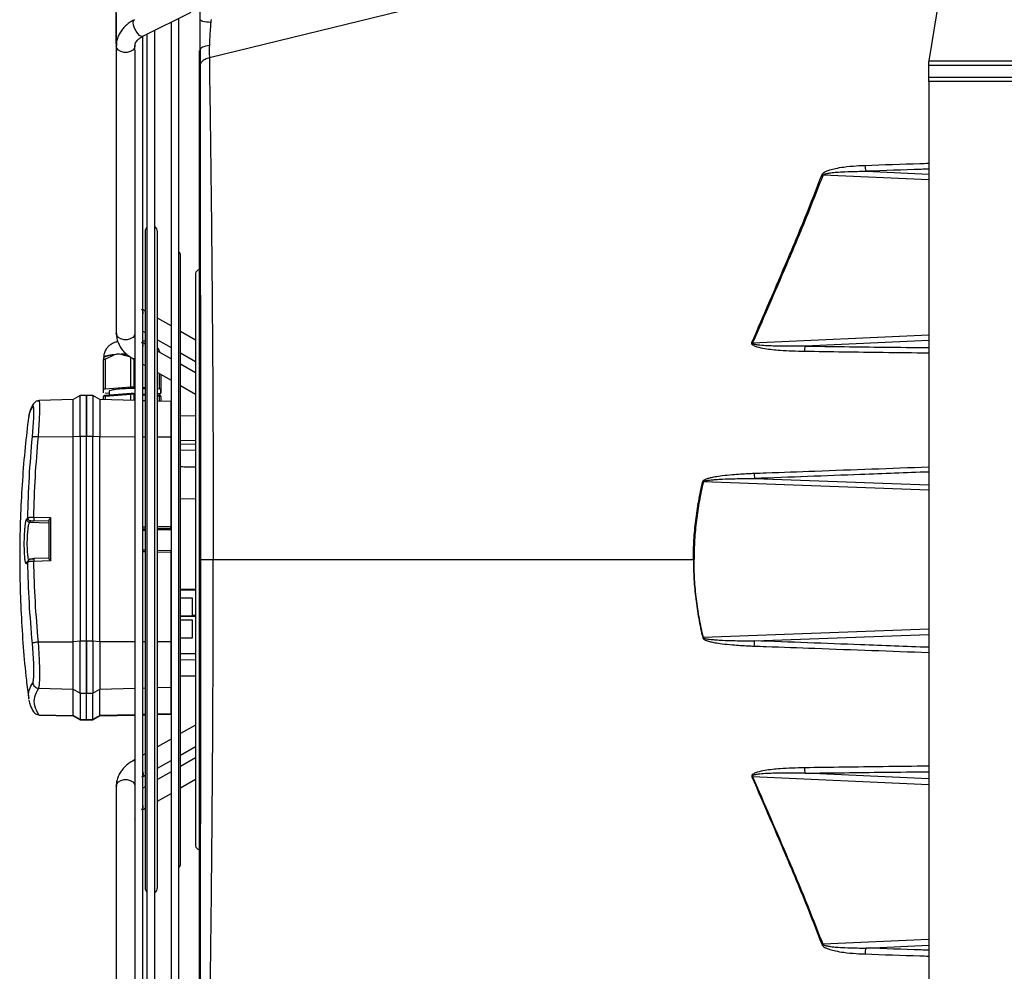
# Model space of a CAD drawing. Units: millimetres. Extents: x 742 to 9714, y 867 to 12063.
# Drawn here: x 2687 to 3005, y 2633 to 2940 of the extents above; entities that cross this region are included whole.
import ezdxf

# ---------------------------------------------------------------- set-up
doc = ezdxf.new("R2010")
doc.units = ezdxf.units.MM
doc.layers.add('0-OPISY', color=8, linetype='Continuous')
doc.styles.get("Standard").update_dxf_attribs({"font": 'arial.ttf'})
doc.dimstyles.new('ISO-25', dxfattribs={"dimtxt": 2.5, "dimasz": 2.5, "dimexe": 1.25, "dimexo": 0.625, "dimtad": 1, "dimtxsty": 'Standard', "dimcen": 2.5, "dimadec": 0, "dimazin": 0, "dimtfac": 1, "dimtmove": 0, "dimatfit": 3, "dimfxl": 1, "dimarcsym": 0})

# ---------------------------------------------------------------- blocks, each defined once
blk = doc.blocks.new('*D9')
at = {"layer": '0-OPISY', "color": 0, "lineweight": -2}
for p, q in [((2718.46, 2932.26), (2718.46, 3173.17)), ((3195.44, 3046.96), (3195.44, 3173.17)), ((2748.46, 3171.92), (3165.44, 3171.92))]:
    blk.add_line(p, q, dxfattribs=at)
at = {"layer": '0-OPISY', "color": 0}
for points in [[(2748.46, 3176.92), (2748.46, 3166.92), (2718.46, 3171.92)], [(3165.44, 3166.92), (3165.44, 3176.92), (3195.44, 3171.92)]]:
    blk.add_solid(points, dxfattribs=at)
at = {"layer": 'Defpoints', "color": 0}
for p in [(3195.44, 3171.92), (3195.44, 3046.33), (2718.46, 2931.63)]:
    blk.add_point(p, dxfattribs=at)
at = {"layer": '0-OPISY', "color": 0, "insert": (2965.34, 3197.18), "char_height": 30, "attachment_point": 5}
blk.add_mtext('475', dxfattribs=at)

msp = doc.modelspace()

# ---------------------------------------------------------------- linework, layer by layer
for p, q in [((2980.6, 2926.768), (3006.23, 3082.643)), ((2990.486, 2986.89), (2748.473, 2927.801)), ((2718.464, 2942.241), (2718.464, 2931.635)), ((2727.028, 2934.722), (2742.588, 2942.516)), ((2736.106, 2939.27), (2736.106, 2592.609)), ((2738.606, 2591.356), (2738.606, 2940.522)), ((2726.964, 2597.09), (2726.964, 2934.756)), ((2728.354, 2935.387), (2728.354, 2596.491)), ((2730.854, 2595.239), (2730.854, 2936.639)), ((2718.464, 2931.635), (2718.464, 2838.972)), ((2724.464, 2931.933), (2724.464, 2931.635)), ((2724.464, 2930.259), (2724.464, 2931.635)), ((2724.464, 2930.259), (2724.464, 2601.62)), ((2745.197, 2930.184), (2745.197, 2601.616)), ((2980.464, 2925.353), (2980.464, 2925.939)), ((3020.144, 2925.353), (2980.464, 2925.353)), ((2980.464, 2921.525), (2980.464, 2925.353)), ((2980.6, 2926.768), (3020.144, 2926.768)), ((2980.464, 2921.525), (3020.144, 2921.525)), ((2980.464, 2920.111), (2980.464, 2921.525)), ((3020.091, 2920.111), (2980.464, 2920.111)), ((2980.464, 2920.111), (2980.464, 2611.768)), ((2980.464, 2888.46), (2946.411, 2889.997)), ((2960.284, 2891.189), (2980.464, 2890.278)), ((2727.743, 2871.689), (2727.743, 2660.189)), ((2731.742, 2660.189), (2731.742, 2871.689)), ((2739.151, 2667.728), (2739.151, 2864.15)), ((2744.048, 2858.189), (2744.048, 2836.457)), ((2727.743, 2846.071), (2726.675, 2846.679)), ((2736.106, 2841.305), (2731.742, 2843.791)), ((2726.964, 2839.609), (2727.743, 2839.165)), ((2744.048, 2836.779), (2739.151, 2839.569)), ((2727.743, 2835.464), (2726.675, 2836.073)), ((2731.742, 2836.886), (2736.106, 2834.399)), ((2744.048, 2836.457), (2744.048, 2836.206)), ((2744.048, 2836.206), (2744.048, 2825.539)), ((2923.689, 2835.856), (2980.464, 2838.418)), ((2980.464, 2836.6), (2940.644, 2834.803)), ((2736.106, 2830.698), (2731.742, 2833.185)), ((2739.151, 2832.663), (2744.048, 2829.873)), ((2714.369, 2831.131), (2714.369, 2830.529)), ((2714.369, 2820.962), (2714.369, 2830.529)), ((2714.869, 2830.64), (2717.583, 2831.844)), ((2714.869, 2830.64), (2714.869, 2821.073)), ((2723.119, 2831.249), (2720.405, 2832.052)), ((2723.119, 2821.683), (2723.119, 2831.249)), ((2723.704, 2830.86), (2724.464, 2830.427)), ((2724.119, 2830.623), (2724.119, 2821.683)), ((2726.964, 2829.002), (2727.743, 2828.558)), ((2731.742, 2826.279), (2736.106, 2823.792)), ((2744.048, 2826.172), (2739.151, 2828.963)), ((2732.369, 2821.073), (2732.369, 2825.922)), ((2732.869, 2825.637), (2732.869, 2820.962)), ((2744.048, 2825.539), (2744.048, 2706.389)), ((2714.369, 2819.743), (2714.369, 2820.962)), ((2714.869, 2821.073), (2723.119, 2821.683)), ((2716.119, 2820.154), (2716.119, 2818.956)), ((2724.119, 2821.683), (2724.464, 2821.657)), ((2726.964, 2821.472), (2727.743, 2821.415)), ((2727.743, 2820.934), (2726.964, 2821.001)), ((2731.742, 2821.119), (2732.369, 2821.073)), ((2732.669, 2820.764), (2732.669, 2819.545)), ((2732.869, 2820.962), (2732.869, 2819.743)), ((2739.151, 2822.057), (2744.048, 2819.266)), ((2693.004, 2817.063), (2693.435, 2817.145)), ((2704.519, 2817.545), (2693.543, 2817.257)), ((2706.778, 2818.849), (2704.519, 2817.545)), ((2704.519, 2805.633), (2704.519, 2817.545)), ((2708.819, 2818.885), (2706.778, 2818.849)), ((2706.778, 2805.8), (2706.778, 2818.849)), ((2710.86, 2818.849), (2708.818, 2818.885)), ((2708.819, 2805.804), (2708.819, 2818.885)), ((2713.119, 2817.545), (2710.86, 2818.849)), ((2710.86, 2818.849), (2710.86, 2805.8)), ((2724.464, 2817.248), (2713.119, 2817.545)), ((2713.119, 2817.545), (2713.119, 2805.633)), ((2714.369, 2817.512), (2714.369, 2818.582)), ((2716.119, 2819.54), (2714.869, 2819.632)), ((2714.869, 2818.693), (2723.119, 2819.302)), ((2714.869, 2818.693), (2714.869, 2817.499)), ((2723.204, 2819.48), (2714.954, 2818.87)), ((2723.119, 2817.283), (2723.119, 2819.302)), ((2723.204, 2819.48), (2723.219, 2819.479)), ((2724.034, 2819.48), (2724.019, 2819.479)), ((2724.464, 2819.448), (2724.034, 2819.48)), ((2724.119, 2819.302), (2724.119, 2817.257)), ((2724.119, 2819.302), (2724.464, 2819.277)), ((2727.743, 2819.206), (2726.964, 2819.263)), ((2726.964, 2819.092), (2727.743, 2819.035)), ((2727.743, 2817.162), (2726.964, 2817.182)), ((2732.269, 2819.456), (2731.742, 2819.417)), ((2732.284, 2818.87), (2731.742, 2818.91)), ((2731.742, 2818.739), (2732.369, 2818.693)), ((2736.071, 2816.944), (2731.742, 2817.057)), ((2732.369, 2817.041), (2732.369, 2818.693)), ((2732.869, 2818.582), (2732.869, 2817.028)), ((2736.071, 2816.944), (2736.071, 2805.556)), ((2690.38, 2812.859), (2690.193, 2812.124)), ((2690.253, 2812.086), (2690.226, 2811.919)), ((2744.048, 2812.232), (2739.151, 2812.274)), ((2693.324, 2805.595), (2704.519, 2805.633)), ((2704.519, 2805.633), (2706.778, 2805.8)), ((2704.519, 2739.481), (2704.519, 2805.633)), ((2706.778, 2805.8), (2708.819, 2805.804)), ((2706.778, 2805.8), (2706.778, 2739.648)), ((2708.819, 2739.653), (2708.819, 2805.804)), ((2708.819, 2805.804), (2710.86, 2805.8)), ((2710.86, 2739.648), (2710.86, 2805.8)), ((2710.86, 2805.8), (2713.119, 2805.633)), ((2713.119, 2805.633), (2724.464, 2805.595)), ((2713.119, 2739.481), (2713.119, 2805.633)), ((2726.964, 2805.587), (2727.743, 2805.584)), ((2731.742, 2805.571), (2736.071, 2805.556)), ((2736.071, 2805.556), (2736.071, 2776.567)), ((2744.048, 2804.317), (2739.151, 2804.356)), ((2739.151, 2803.272), (2744.048, 2803.238)), ((2739.151, 2801.252), (2744.048, 2801.311)), ((2924.325, 2792.112), (2980.464, 2790.04)), ((2980.464, 2788.393), (2907.789, 2791.075)), ((2744.048, 2785.493), (2739.151, 2785.539)), ((2689.55, 2779.03), (2689.913, 2779.45)), ((2689.55, 2779.03), (2689.55, 2779.012)), ((2689.913, 2779.431), (2689.913, 2779.45)), ((2691.848, 2779.633), (2697.206, 2779.512)), ((2697.206, 2779.512), (2697.206, 2765.554)), ((2690.518, 2778.007), (2690.881, 2778.425)), ((2690.518, 2778.007), (2696.719, 2777.846)), ((2696.719, 2778.403), (2691.848, 2778.514)), ((2696.719, 2778.609), (2696.719, 2766.328)), ((2727.743, 2776.451), (2726.964, 2776.44)), ((2726.964, 2775.881), (2727.743, 2775.892)), ((2736.071, 2776.567), (2731.742, 2776.507)), ((2731.742, 2775.947), (2735.804, 2776.004)), ((2736.106, 2775.527), (2731.742, 2775.451)), ((2735.804, 2776.004), (2736.067, 2776.007)), ((2727.743, 2775.382), (2726.964, 2775.369)), ((2696.719, 2766.411), (2691.845, 2766.268)), ((2727.743, 2768.998), (2726.964, 2769.014)), ((2726.964, 2768.581), (2727.743, 2768.565)), ((2736.067, 2768.825), (2731.742, 2768.915)), ((2731.742, 2768.483), (2736.071, 2768.393)), ((2736.071, 2768.393), (2736.071, 2739.405)), ((2749.738, 2765.939), (2904.578, 2765.939)), ((2904.578, 2765.939), (2904.783, 2765.939)), ((2689.913, 2765.123), (2689.55, 2764.687)), ((2690.166, 2765.801), (2689.786, 2765.345)), ((2697.206, 2765.554), (2691.848, 2765.397)), ((2739.151, 2756.41), (2744.048, 2756.448)), ((2739.151, 2756.149), (2744.048, 2756.2)), ((2743.019, 2753.497), (2739.151, 2753.497)), ((2743.019, 2747.797), (2743.019, 2753.497)), ((2739.151, 2747.797), (2743.019, 2747.797)), ((2744.048, 2747.589), (2739.151, 2747.543)), ((2743.019, 2748.039), (2744.048, 2748.048)), ((2744.048, 2747.838), (2743.019, 2747.831)), ((2743.019, 2746.407), (2739.151, 2746.407)), ((2743.019, 2740.707), (2743.019, 2746.407)), ((2739.151, 2740.707), (2743.019, 2740.707)), ((2980.464, 2743.485), (2907.789, 2740.803)), ((2924.325, 2739.766), (2980.464, 2741.838)), ((2693.324, 2739.444), (2704.519, 2739.481)), ((2706.778, 2739.648), (2704.519, 2739.481)), ((2704.519, 2724.185), (2704.519, 2739.481)), ((2708.819, 2739.653), (2706.778, 2739.648)), ((2706.778, 2722.892), (2706.778, 2739.648)), ((2710.86, 2739.648), (2708.819, 2739.653)), ((2708.819, 2722.857), (2708.819, 2739.653)), ((2713.119, 2739.481), (2710.86, 2739.648)), ((2710.86, 2739.648), (2710.86, 2722.892)), ((2724.464, 2739.443), (2713.119, 2739.481)), ((2713.119, 2739.481), (2713.119, 2724.185)), ((2727.743, 2739.432), (2726.964, 2739.435)), ((2736.071, 2739.405), (2731.742, 2739.419)), ((2736.071, 2739.405), (2736.071, 2724.782)), ((2744.048, 2735.518), (2739.151, 2735.589)), ((2744.048, 2733.592), (2739.151, 2733.569)), ((2739.151, 2728.456), (2744.048, 2728.498)), ((2731.742, 2724.669), (2736.071, 2724.782)), ((2736.071, 2724.782), (2736.071, 2716.245)), ((2690.092, 2721.981), (2690.226, 2721.163)), ((2693.435, 2724.473), (2704.519, 2724.185)), ((2704.519, 2724.185), (2706.778, 2722.892)), ((2704.519, 2715.649), (2704.519, 2724.185)), ((2706.778, 2722.892), (2708.819, 2722.857)), ((2706.778, 2722.892), (2706.778, 2714.356)), ((2708.819, 2722.857), (2710.86, 2722.892)), ((2708.819, 2714.32), (2708.819, 2722.857)), ((2710.86, 2722.892), (2713.119, 2724.185)), ((2710.86, 2714.356), (2710.86, 2722.892)), ((2713.119, 2724.185), (2724.464, 2724.48)), ((2713.119, 2715.649), (2713.119, 2724.185)), ((2726.964, 2724.545), (2727.743, 2724.565)), ((2690.14, 2721.167), (2690.193, 2720.958)), ((2691.79, 2716.863), (2691.895, 2716.765)), ((2693.435, 2715.937), (2704.519, 2715.649)), ((2693.542, 2715.824), (2704.519, 2715.537)), ((2706.778, 2714.356), (2704.519, 2715.649)), ((2704.519, 2715.537), (2704.519, 2715.649)), ((2704.519, 2715.537), (2706.778, 2714.233)), ((2713.119, 2715.649), (2710.86, 2714.356)), ((2710.86, 2714.233), (2713.119, 2715.537)), ((2724.464, 2715.944), (2713.119, 2715.649)), ((2713.119, 2715.537), (2724.464, 2715.834)), ((2713.119, 2715.649), (2713.119, 2715.537)), ((2727.743, 2716.029), (2726.964, 2716.009)), ((2726.964, 2715.9), (2727.743, 2715.92)), ((2736.071, 2716.245), (2731.742, 2716.133)), ((2731.742, 2716.025), (2736.071, 2716.138)), ((2736.071, 2716.245), (2736.071, 2716.138)), ((2708.819, 2714.32), (2706.778, 2714.356)), ((2706.778, 2714.233), (2706.778, 2714.356)), ((2706.778, 2714.233), (2708.819, 2714.197)), ((2708.818, 2714.197), (2710.86, 2714.233)), ((2710.86, 2714.356), (2708.819, 2714.32)), ((2708.819, 2714.197), (2708.819, 2714.32)), ((2710.86, 2714.356), (2710.86, 2714.233)), ((2744.048, 2712.612), (2739.151, 2709.822)), ((2736.106, 2708.086), (2731.742, 2705.599)), ((2739.151, 2702.916), (2744.048, 2705.706)), ((2744.048, 2706.389), (2744.048, 2695.506)), ((2727.743, 2703.32), (2726.964, 2702.876)), ((2724.464, 2701.452), (2723.704, 2701.018)), ((2731.742, 2698.694), (2736.106, 2701.18)), ((2744.048, 2702.006), (2739.151, 2699.215)), ((2726.675, 2695.805), (2727.743, 2696.414)), ((2726.964, 2697.561), (2727.072, 2696.76)), ((2736.106, 2697.48), (2731.742, 2694.993)), ((2980.464, 2695.278), (2940.644, 2697.075)), ((2718.464, 2692.906), (2718.464, 2600.244)), ((2739.151, 2692.309), (2744.048, 2695.1)), ((2744.048, 2695.506), (2744.048, 2673.689)), ((2923.689, 2696.023), (2980.464, 2693.46)), ((2727.743, 2692.713), (2726.964, 2692.27)), ((2731.742, 2688.087), (2736.106, 2690.574)), ((2726.675, 2685.199), (2727.743, 2685.807)), ((2724.49, 2682.299), (2724.496, 2682.655)), ((2980.464, 2643.418), (2946.411, 2641.881)), ((2960.284, 2640.689), (2980.464, 2641.6))]:
    msp.add_line(p, q)
at = {"flags": 128}
for points in [[(2723.95, 2939.136), (2724.055, 2939.757), (2724.341, 2940.087)], [(2727.028, 2934.722), (2727.012, 2934.715), (2726.551, 2934.702), (2725.985, 2935.015), (2725.383, 2935.616), (2724.817, 2936.433), (2724.356, 2937.367), (2724.055, 2938.306), (2723.95, 2939.136)], [(2748.925, 2939.198), (2748.199, 2939.254), (2747.529, 2939.33), (2746.931, 2939.425), (2746.421, 2939.537), (2746.01, 2939.662), (2745.709, 2939.797), (2745.526, 2939.94), (2745.464, 2940.086)], [(2724.464, 2931.631), (2724.283, 2930.909), (2723.762, 2930.271), (2722.964, 2929.798), (2721.985, 2929.546), (2720.943, 2929.546), (2719.964, 2929.798), (2719.166, 2930.271), (2718.645, 2930.909), (2718.464, 2931.635)], [(2748.466, 2931.74), (2747.825, 2931.641), (2747.239, 2931.517), (2746.721, 2931.369), (2746.282, 2931.2), (2745.93, 2931.015), (2745.673, 2930.817), (2745.517, 2930.61), (2745.464, 2930.398)], [(2980.464, 2925.939), (2980.508, 2926.206), (2980.554, 2926.484), (2980.6, 2926.768)], [(2724.464, 2838.972), (2724.283, 2838.247), (2723.762, 2837.608), (2722.964, 2837.135), (2721.985, 2836.883), (2720.943, 2836.883), (2719.964, 2837.135), (2719.166, 2837.608), (2718.645, 2838.247), (2718.464, 2838.972), (2718.464, 2838.972)], [(2714.372, 2831.254), (2714.55, 2831.485), (2715.076, 2831.707), (2715.931, 2831.912), (2717.081, 2832.091), (2718.482, 2832.238), (2720.08, 2832.348), (2721.552, 2832.408)], [(2721.941, 2832.105), (2721.187, 2832.084), (2720.405, 2832.052)], [(2714.869, 2818.693), (2714.871, 2818.731), (2714.876, 2818.767), (2714.886, 2818.799), (2714.898, 2818.827), (2714.913, 2818.848), (2714.93, 2818.862), (2714.949, 2818.87), (2714.954, 2818.87)], [(2723.119, 2819.302), (2723.121, 2819.341), (2723.126, 2819.377), (2723.136, 2819.409), (2723.148, 2819.436), (2723.163, 2819.458), (2723.18, 2819.472), (2723.199, 2819.479), (2723.204, 2819.48)], [(2724.119, 2819.302), (2724.117, 2819.341), (2724.111, 2819.377), (2724.102, 2819.409), (2724.089, 2819.436), (2724.074, 2819.458), (2724.057, 2819.472), (2724.038, 2819.479), (2724.034, 2819.48)], [(2732.294, 2819.457), (2732.288, 2819.456), (2732.269, 2819.456)], [(2732.369, 2818.693), (2732.367, 2818.731), (2732.361, 2818.767), (2732.352, 2818.799), (2732.339, 2818.827), (2732.324, 2818.848), (2732.307, 2818.862), (2732.288, 2818.87), (2732.284, 2818.87)], [(2727.072, 2696.76), (2726.958, 2696.134), (2726.681, 2695.809)], [(2718.464, 2692.906), (2718.645, 2693.632), (2719.166, 2694.27), (2719.964, 2694.743), (2720.943, 2694.995), (2721.985, 2694.995), (2722.964, 2694.743), (2723.762, 2694.27), (2724.283, 2693.632), (2724.464, 2692.906), (2724.464, 2692.906)]]:
    msp.add_lwpolyline(points, dxfattribs=at)
for centre, radius, start, end in [((2964.732, 2892.99), 4.799, 178.53529, 202.03729), ((2973.411, 2960.239), 75.252, 248.68806, 248.97352), ((2729.743, 2871.689), 2, 133.96029, 180), ((2729.743, 2871.689), 2, 0, 56.23138), ((2737.901, 2864.15), 1.25, 0, 55.66994), ((2745.298, 2858.189), 1.25, 94.65744, 180), ((2725.553, 2845.593), 1.562, 334.64588, 44.08249), ((2725.553, 2834.986), 1.562, 334.64489, 44.08348), ((2949.432, 2895.66), 65.109, 246.46497, 246.71017), ((2945.821, 2833.175), 5.427, 162.54111, 181.13167), ((2717.88, 2822.897), 8.952, 91.90262, 113.09412), ((2724.071, 2831.629), 0.853, 244.78076, 297.45753), ((2714.792, 2817.857), 0.839, 84.72743, 120.27015), ((2723.619, 2812.111), 7.209, 86.02281, 93.97719), ((2732.446, 2817.857), 0.839, 59.73406, 95.26836), ((2732.67, 2819.744), 0.199, 269.77506, 359.75344), ((2931.681, 2793.898), 7.569, 180.71811, 193.64798), ((2937.572, 2919.675), 132.004, 256.86584, 256.96033), ((2704.693, 2779.073), 12.857, 177.50507, 182.49493), ((2729.381, 2776.339), 6.694, 357.15841, 1.95089), ((2700.175, 2765.863), 8.34, 177.21241, 183.20291), ((2929.924, 2645.104), 98.226, 103.02343, 103.15041), ((2931.681, 2737.98), 7.57, 166.35206, 179.28161), ((2724.071, 2700.248), 0.853, 62.55472, 115.1673), ((2945.821, 2698.704), 5.427, 178.86774, 197.45947), ((2952.68, 2628.716), 73.285, 113.30351, 113.52136), ((2725.545, 2686.285), 1.57, 316.41595, 25.2475), ((2745.298, 2673.689), 1.25, 180, 265.34256), ((2737.901, 2667.728), 1.25, 304.33006, 0), ((2729.743, 2660.189), 2, 180, 226.03971), ((2729.743, 2660.189), 2, 303.76862, 0), ((2974.12, 2569.825), 77.201, 111.03432, 111.31258), ((2964.732, 2638.889), 4.799, 157.9626, 181.46466)]:
    msp.add_arc(centre, radius, start, end)
msp.add_ellipse((2712.158, 2804.226), major_axis=(274.072, -5.154), ratio=0.0284906, start_param=4.8115765, end_param=4.8295477)
for points, knots in [([(2745.464, 2940.086), (2745.464, 2941.975), (2745.464, 2945.753), (2745.464, 2953.215), (2745.464, 2958.859), (2745.464, 2962.622)], [0, 0, 0, 0, 0.2499031, 0.5000087, 1, 1, 1, 1]), ([(2724.347, 2940.078), (2723.976, 2939.884), (2723.146, 2939.453), (2721.994, 2938.615), (2720.889, 2937.592), (2719.95, 2936.423), (2719.201, 2935.123), (2718.7, 2933.707), (2718.456, 2932.523), (2718.49, 2931.826), (2718.5, 2931.634)], [0, 0, 0, 0, 0.1084073, 0.2420241, 0.378414, 0.5169149, 0.6572188, 0.7995601, 0.9449172, 1, 1, 1, 1]), ([(2745.464, 2930.398), (2745.464, 2930.732), (2745.464, 2932.126), (2745.464, 2934.693), (2745.464, 2937.627), (2745.464, 2939.418), (2745.464, 2940.086)], [0, 0, 0, 0, 0.1062973, 0.444686, 0.7926692, 1, 1, 1, 1]), ([(2748.925, 2939.198), (2748.878, 2938.688), (2748.755, 2937.345), (2748.6, 2935.089), (2748.506, 2933.102), (2748.474, 2931.998), (2748.466, 2931.74)], [0, 0, 0, 0, 0.2069941, 0.5449901, 0.8934909, 1, 1, 1, 1]), ([(2749.017, 2940.11), (2749.017, 2940.11), (2749.017, 2939.804), (2748.971, 2939.501), (2748.925, 2939.198)], [0, 0, 0, 0, 0.000065, 1, 1, 1, 1]), ([(2724.49, 2931.636), (2724.486, 2931.753), (2724.474, 2932.057), (2724.653, 2932.564), (2725.023, 2933.185), (2725.597, 2933.792), (2726.269, 2934.32), (2726.814, 2934.598), (2727.041, 2934.715)], [0, 0, 0, 0, 0.1297949, 0.3379293, 0.5239067, 0.702018, 0.8756757, 1, 1, 1, 1]), ([(2748.466, 2931.74), (2748.455, 2931.052), (2748.433, 2929.66), (2748.473, 2928.46), (2748.473, 2927.801), (2748.473, 2927.801)], [0, 0, 0, 0, 0.4939085, 0.9999847, 1, 1, 1, 1]), ([(2745.463, 2930.396), (2745.463, 2930.281), (2745.458, 2929.451), (2745.468, 2927.929), (2745.486, 2926.33), (2745.493, 2925.45), (2745.494, 2925.231)], [0, 0, 0, 0, 0.0624559, 0.450922, 0.8635179, 1, 1, 1, 1]), ([(2745.461, 2925.233), (2745.478, 2923.204), (2745.504, 2920.049), (2745.506, 2916.815), (2745.506, 2915.661)], [0, 0, 0, 0, 0.6432651, 1, 1, 1, 1]), ([(2748.473, 2927.801), (2747.981, 2927.643), (2746.997, 2927.328), (2745.99, 2926.54), (2745.534, 2925.805), (2745.525, 2925.36), (2745.522, 2925.232)], [0, 0, 0, 0, 0.2936546, 0.5873071, 0.8809794, 1, 1, 1, 1]), ([(2748.474, 2927.801), (2748.474, 2927.801), (2748.474, 2923.177), (2748.679, 2915.171), (2748.819, 2901.561), (2749.01, 2886.798), (2749.187, 2870.394), (2749.358, 2852.43), (2749.503, 2834.042), (2749.617, 2815.367), (2749.691, 2797.726), (2749.73, 2781.234), (2749.738, 2771.037), (2749.738, 2765.939), (2749.738, 2765.939)], [0, 0, 0, 0, 0.0000004, 0.0899198, 0.1799109, 0.2698314, 0.3801453, 0.4908431, 0.6016773, 0.7123863, 0.8227095, 0.911355, 0.9999998, 1, 1, 1, 1]), ([(2745.506, 2915.661), (2745.509, 2914.372), (2745.515, 2910.519), (2745.518, 2903.888), (2745.525, 2895.776), (2745.532, 2887.454), (2745.539, 2878.987), (2745.546, 2870.409), (2745.553, 2861.731), (2745.56, 2852.947), (2745.567, 2844.05), (2745.574, 2835.049), (2745.58, 2825.959), (2745.585, 2816.775), (2745.59, 2807.513), (2745.594, 2798.186), (2745.596, 2788.812), (2745.598, 2779.405), (2745.599, 2771.774), (2745.599, 2767.286), (2745.599, 2765.939)], [0, 0, 0, 0, 0.0291477, 0.0871014, 0.145905, 0.2049592, 0.264095, 0.3230917, 0.3817759, 0.440524, 0.4995086, 0.5584821, 0.6175272, 0.6767299, 0.7362058, 0.7956373, 0.8551965, 0.9148769, 0.9744452, 1, 1, 1, 1]), ([(2946.061, 2890.133), (2946.09, 2890.195), (2946.181, 2890.389), (2946.626, 2890.843), (2947.48, 2891.291), (2948.81, 2891.761), (2950.671, 2892.214), (2953.503, 2892.671), (2956.696, 2892.973), (2958.993, 2893.072), (2959.935, 2893.112)], [0, 0, 0, 0, 0.0138004, 0.0430913, 0.1264976, 0.2094424, 0.334285, 0.5222153, 0.8040766, 1, 1, 1, 1]), ([(2959.935, 2893.112), (2965.837, 2893.314), (2972.676, 2893.547), (2979.527, 2893.761), (2980.464, 2893.791)], [0, 0, 0, 0, 0.8631189, 1, 1, 1, 1]), ([(2923.433, 2835.966), (2927.317, 2844.911), (2933.155, 2858.358), (2940.728, 2876.403), (2944.283, 2885.556), (2946.061, 2890.133)], [0, 0, 0, 0, 0.4983177, 0.7491171, 1, 1, 1, 1]), ([(2946.411, 2889.997), (2944.625, 2885.423), (2941.052, 2876.273), (2933.446, 2858.236), (2927.586, 2844.795), (2923.689, 2835.856)], [0, 0, 0, 0, 0.2508451, 0.5017909, 1, 1, 1, 1]), ([(2946.411, 2889.997), (2946.44, 2890.028), (2946.542, 2890.138), (2947.017, 2890.355), (2947.839, 2890.551), (2949.154, 2890.755), (2951.01, 2890.941), (2953.844, 2891.108), (2957.039, 2891.189), (2959.339, 2891.189), (2960.284, 2891.189)], [0, 0, 0, 0, 0.0089426, 0.0317506, 0.108543, 0.1900499, 0.315737, 0.5075798, 0.7976463, 1, 1, 1, 1]), ([(2980.464, 2891.902), (2979.64, 2891.874), (2972.907, 2891.649), (2966.184, 2891.404), (2960.284, 2891.189)], [0, 0, 0, 0, 0.1223563, 1, 1, 1, 1]), ([(2718.5, 2838.972), (2718.498, 2838.641), (2718.493, 2837.76), (2718.841, 2836.395), (2719.479, 2834.932), (2720.369, 2833.605), (2721.495, 2832.416), (2722.622, 2831.496), (2723.424, 2831.047), (2723.722, 2830.88)], [0, 0, 0, 0, 0.1014438, 0.2695083, 0.4259319, 0.5845809, 0.7447943, 0.9049336, 1, 1, 1, 1]), ([(2718.955, 2836.236), (2718.854, 2836.217), (2718.433, 2836.136), (2717.755, 2835.918), (2716.861, 2835.484), (2716.041, 2834.886), (2715.272, 2834.042), (2714.698, 2832.971), (2714.395, 2832.005), (2714.407, 2831.422), (2714.41, 2831.26)], [0, 0, 0, 0, 0.0508572, 0.2115866, 0.3307379, 0.4650587, 0.6146563, 0.7742246, 0.9369432, 1, 1, 1, 1]), ([(2727.743, 2836.336), (2727.638, 2836.356), (2727.393, 2836.402), (2727.121, 2836.429), (2726.964, 2836.444)], [0, 0, 0, 0, 0.4253224, 1, 1, 1, 1]), ([(2940.395, 2833.067), (2937.778, 2833.136), (2933.505, 2833.247), (2928.428, 2833.764), (2925.579, 2834.334), (2924.209, 2834.824), (2923.617, 2835.221), (2923.425, 2835.509), (2923.375, 2835.696), (2923.389, 2835.851), (2923.422, 2835.937), (2923.433, 2835.966)], [0, 0, 0, 0, 0.4400531, 0.7186195, 0.8580469, 0.9279472, 0.9631755, 0.9749574, 0.9848755, 0.9948143, 1, 1, 1, 1]), ([(2940.644, 2834.803), (2938.023, 2834.775), (2933.754, 2834.73), (2928.68, 2834.872), (2925.837, 2835.083), (2924.484, 2835.299), (2923.891, 2835.469), (2923.691, 2835.609), (2923.646, 2835.676), (2923.633, 2835.722), (2923.636, 2835.767), (2923.655, 2835.814), (2923.677, 2835.841), (2923.689, 2835.856)], [0, 0, 0, 0, 0.4541076, 0.7395882, 0.8800581, 0.9475562, 0.9778015, 0.985874, 0.989131, 0.9914179, 0.9940426, 0.9967949, 1, 1, 1, 1]), ([(2732.575, 2832.71), (2732.562, 2832.766), (2732.452, 2833.237), (2732.161, 2833.768), (2731.807, 2834.143), (2731.742, 2834.211)], [0, 0, 0, 0, 0.0987004, 0.8346461, 1, 1, 1, 1]), ([(2980.464, 2832.536), (2975.58, 2832.595), (2962.217, 2832.756), (2948.866, 2832.947), (2940.395, 2833.067)], [0, 0, 0, 0, 0.3655049, 1, 1, 1, 1]), ([(2940.644, 2834.803), (2949.114, 2834.694), (2962.382, 2834.522), (2975.662, 2834.376), (2980.464, 2834.324)], [0, 0, 0, 0, 0.6383525, 1, 1, 1, 1]), ([(2714.869, 2830.64), (2714.797, 2830.599), (2714.657, 2830.52), (2714.493, 2830.463), (2714.387, 2830.46), (2714.375, 2830.505), (2714.369, 2830.529)], [0, 0, 0, 0, 0.258612, 0.5003549, 0.7417351, 1, 1, 1, 1]), ([(2720.405, 2832.052), (2720.109, 2832.099), (2719.629, 2832.174), (2718.678, 2832.296), (2718.038, 2832.031), (2717.583, 2831.844)], [0, 0, 0, 0, 0.3162036, 0.5142249, 1, 1, 1, 1]), ([(2714.369, 2820.962), (2714.375, 2820.973), (2714.389, 2820.996), (2714.494, 2821.027), (2714.652, 2821.054), (2714.796, 2821.067), (2714.869, 2821.073)], [0, 0, 0, 0, 0.2499977, 0.4999973, 0.7500067, 1, 1, 1, 1]), ([(2724.464, 2821.093), (2724.183, 2821.101), (2722.949, 2821.139), (2720.661, 2821.057), (2718.194, 2820.853), (2716.456, 2820.531), (2716.231, 2820.28), (2716.119, 2820.154)], [0, 0, 0, 0, 0.0685897, 0.3014413, 0.5342943, 0.7671475, 1, 1, 1, 1]), ([(2723.119, 2821.683), (2723.198, 2821.688), (2723.356, 2821.697), (2723.619, 2821.701), (2723.882, 2821.697), (2724.04, 2821.688), (2724.119, 2821.683)], [0, 0, 0, 0, 0.2500112, 0.499999, 0.7500152, 1, 1, 1, 1]), ([(2732.369, 2821.073), (2732.441, 2821.067), (2732.586, 2821.054), (2732.744, 2821.027), (2732.849, 2820.996), (2732.862, 2820.973), (2732.869, 2820.962)], [0, 0, 0, 0, 0.2499967, 0.4999921, 0.7499952, 1, 1, 1, 1]), ([(2693.656, 2817.158), (2693.305, 2817.164), (2692.607, 2817.175), (2692.061, 2816.537), (2691.79, 2816.219)], [0, 0, 0, 0, 0.5031876, 1, 1, 1, 1]), ([(2693.324, 2805.595), (2693.392, 2806.479), (2693.523, 2808.2), (2693.668, 2810.608), (2693.764, 2812.738), (2693.809, 2814.55), (2693.796, 2815.932), (2693.74, 2816.835), (2693.665, 2817.033), (2693.633, 2817.118)], [0, 0, 0, 0, 0.1522646, 0.2965538, 0.4463785, 0.5929741, 0.741195, 0.889305, 1, 1, 1, 1]), ([(2693.633, 2817.118), (2693.624, 2817.163), (2693.602, 2817.272), (2693.565, 2817.226), (2693.544, 2817.199)], [0, 0, 0, 0, 0.4202715, 1, 1, 1, 1]), ([(2708.819, 2818.819), (2708.819, 2818.837), (2708.819, 2818.906), (2708.819, 2818.432), (2708.819, 2817.414), (2708.819, 2815.836), (2708.819, 2813.81), (2708.819, 2811.398), (2708.819, 2808.704), (2708.819, 2806.771), (2708.819, 2805.804)], [0, 0, 0, 0, 0.0471261, 0.1832507, 0.3193758, 0.4555004, 0.5916251, 0.7277502, 0.8638753, 1, 1, 1, 1]), ([(2714.954, 2818.87), (2714.881, 2818.863), (2714.71, 2818.848), (2714.573, 2818.819), (2714.467, 2818.771), (2714.4, 2818.703), (2714.372, 2818.636), (2714.369, 2818.595), (2714.369, 2818.582)], [0, 0, 0, 0, 0.2575651, 0.6076143, 0.7629513, 0.8638962, 0.9584346, 1, 1, 1, 1]), ([(2714.969, 2818.869), (2714.911, 2818.864), (2714.795, 2818.854), (2714.669, 2818.832), (2714.584, 2818.807), (2714.574, 2818.789), (2714.569, 2818.78)], [0, 0, 0, 0, 0.2499397, 0.4998916, 0.7491961, 1, 1, 1, 1]), ([(2724.019, 2819.479), (2723.956, 2819.483), (2723.829, 2819.49), (2723.619, 2819.493), (2723.408, 2819.49), (2723.282, 2819.483), (2723.219, 2819.479)], [0, 0, 0, 0, 0.2499404, 0.4998978, 0.749203, 1, 1, 1, 1]), ([(2732.669, 2819.545), (2732.664, 2819.536), (2732.653, 2819.518), (2732.569, 2819.493), (2732.443, 2819.471), (2732.327, 2819.461), (2732.269, 2819.456)], [0, 0, 0, 0, 0.2489317, 0.4987763, 0.7498485, 1, 1, 1, 1]), ([(2732.669, 2818.78), (2732.664, 2818.789), (2732.653, 2818.807), (2732.568, 2818.832), (2732.443, 2818.854), (2732.327, 2818.864), (2732.269, 2818.869)], [0, 0, 0, 0, 0.2499474, 0.499888, 0.7491985, 1, 1, 1, 1]), ([(2732.284, 2819.455), (2732.356, 2819.462), (2732.527, 2819.478), (2732.665, 2819.506), (2732.771, 2819.554), (2732.838, 2819.622), (2732.866, 2819.689), (2732.868, 2819.731), (2732.869, 2819.743)], [0, 0, 0, 0, 0.257567, 0.6076044, 0.7629496, 0.8638953, 0.9584339, 1, 1, 1, 1]), ([(2732.869, 2818.582), (2732.865, 2818.612), (2732.858, 2818.666), (2732.815, 2818.729), (2732.765, 2818.771), (2732.7, 2818.804), (2732.592, 2818.835), (2732.443, 2818.857), (2732.312, 2818.868), (2732.284, 2818.87)], [0, 0, 0, 0, 0.0973, 0.1791933, 0.2601214, 0.3595305, 0.5461448, 0.9020824, 1, 1, 1, 1]), ([(2691.51, 2815.427), (2691.077, 2814.699), (2690.412, 2813.58), (2690.294, 2812.472), (2690.253, 2812.086)], [0, 0, 0, 0, 0.6514962, 1, 1, 1, 1]), ([(2691.791, 2816.221), (2691.352, 2815.503), (2690.775, 2814.561), (2690.565, 2813.618), (2690.515, 2813.393)], [0, 0, 0, 0, 0.7617305, 1, 1, 1, 1]), ([(2691.398, 2805.55), (2691.463, 2806.272), (2691.593, 2807.726), (2691.738, 2809.772), (2691.839, 2811.633), (2691.886, 2813.212), (2691.872, 2814.416), (2691.802, 2815.199), (2691.685, 2815.588), (2691.568, 2815.48), (2691.51, 2815.427)], [0, 0, 0, 0, 0.1227629, 0.2473136, 0.3733403, 0.5003369, 0.6273627, 0.7532905, 0.8776403, 1, 1, 1, 1]), ([(2691.51, 2815.427), (2691.547, 2815.658), (2691.594, 2815.945), (2691.774, 2816.163), (2691.81, 2816.206)], [0, 0, 0, 0, 0.8022963, 1, 1, 1, 1]), ([(2690.157, 2811.927), (2689.771, 2808.68), (2688.963, 2801.874), (2688.121, 2791.469), (2687.54, 2780.733), (2687.282, 2769.983), (2687.34, 2759.231), (2687.709, 2748.484), (2688.409, 2737.754), (2689.225, 2728.64), (2689.932, 2723.121), (2690.183, 2721.158)], [0, 0, 0, 0, 0.1077755, 0.2259077, 0.3440408, 0.4621758, 0.5803129, 0.6984519, 0.8165932, 0.9347371, 1, 1, 1, 1]), ([(2689.913, 2779.45), (2690.041, 2783.813), (2690.297, 2792.526), (2691.031, 2801.213), (2691.398, 2805.55)], [0, 0, 0, 0, 0.5007464, 1, 1, 1, 1]), ([(2691.398, 2805.55), (2691.447, 2805.574), (2691.548, 2805.624), (2692.003, 2805.655), (2692.621, 2805.649), (2693.095, 2805.613), (2693.324, 2805.595)], [0, 0, 0, 0, 0.2418081, 0.4999958, 0.7581867, 1, 1, 1, 1]), ([(2691.848, 2779.633), (2691.975, 2783.966), (2692.229, 2792.633), (2692.959, 2801.275), (2693.324, 2805.595)], [0, 0, 0, 0, 0.4999971, 1, 1, 1, 1]), ([(2924.112, 2793.803), (2925.424, 2793.851), (2931.983, 2794.092), (2950.767, 2794.782), (2968.239, 2795.427), (2980.464, 2795.879)], [0, 0, 0, 0, 0.0698311, 0.3491562, 1, 1, 1, 1]), ([(2907.577, 2791.124), (2907.583, 2791.147), (2907.608, 2791.234), (2907.707, 2791.387), (2907.989, 2791.645), (2908.477, 2791.897), (2909.22, 2792.172), (2910.257, 2792.455), (2911.826, 2792.772), (2914.197, 2793.118), (2917.765, 2793.475), (2921.198, 2793.688), (2923.503, 2793.779), (2924.112, 2793.803)], [0, 0, 0, 0, 0.0041407, 0.0156372, 0.031053, 0.0707565, 0.1109246, 0.1705826, 0.2596785, 0.3930808, 0.5929686, 0.892317, 1, 1, 1, 1]), ([(2907.789, 2791.075), (2907.795, 2791.087), (2907.822, 2791.136), (2907.929, 2791.211), (2908.215, 2791.336), (2908.693, 2791.447), (2909.427, 2791.57), (2910.461, 2791.691), (2912.028, 2791.821), (2914.4, 2791.951), (2917.972, 2792.064), (2921.407, 2792.107), (2923.714, 2792.111), (2924.325, 2792.112)], [0, 0, 0, 0, 0.0023368, 0.0100466, 0.0224774, 0.058795, 0.0976294, 0.1566517, 0.2460315, 0.3810132, 0.5843605, 0.8899259, 1, 1, 1, 1]), ([(2980.464, 2794.209), (2973.144, 2793.935), (2954.431, 2793.233), (2935.718, 2792.536), (2924.325, 2792.112)], [0, 0, 0, 0, 0.3912031, 1, 1, 1, 1]), ([(2904.578, 2765.939), (2904.616, 2768.043), (2904.692, 2772.251), (2905.299, 2778.567), (2906.229, 2784.87), (2907.127, 2789.04), (2907.577, 2791.124)], [0, 0, 0, 0, 0.2483084, 0.4966295, 0.7483022, 1, 1, 1, 1]), ([(2907.789, 2791.075), (2907.344, 2789.022), (2906.454, 2784.915), (2905.52, 2778.652), (2904.9, 2772.322), (2904.822, 2768.067), (2904.783, 2765.939)], [0, 0, 0, 0, 0.2484507, 0.496875, 0.7484444, 1, 1, 1, 1]), ([(2689.55, 2764.687), (2689.536, 2764.671), (2689.507, 2764.641), (2689.465, 2764.623), (2689.422, 2764.628), (2689.365, 2764.666), (2689.294, 2764.776), (2689.203, 2765.03), (2689.106, 2765.456), (2689.016, 2766.063), (2688.94, 2766.795), (2688.894, 2767.421), (2688.864, 2767.921), (2688.812, 2768.958), (2688.782, 2770.325), (2688.794, 2771.908), (2688.815, 2772.864), (2688.851, 2773.877), (2688.901, 2774.847), (2688.96, 2775.683), (2689.033, 2776.522), (2689.131, 2777.381), (2689.258, 2778.158), (2689.399, 2778.759), (2689.496, 2778.933), (2689.55, 2779.03)], [0, 0, 0, 0, 0.0182594, 0.0363638, 0.0543682, 0.0723294, 0.1103257, 0.1483221, 0.1963945, 0.2514658, 0.2961156, 0.3409968, 0.3587452, 0.3761886, 0.5009461, 0.542673, 0.5847591, 0.6268088, 0.6788447, 0.7204624, 0.7518989, 0.8141168, 0.8765354, 0.9319352, 1, 1, 1, 1]), ([(2689.55, 2779.012), (2689.563, 2778.888), (2689.583, 2778.698), (2689.703, 2778.468), (2689.828, 2778.31), (2689.983, 2778.18), (2690.208, 2778.052), (2690.396, 2778.024), (2690.518, 2778.007)], [0, 0, 0, 0, 0.2405549, 0.3695597, 0.5010393, 0.6323849, 0.7609285, 1, 1, 1, 1]), ([(2689.913, 2779.45), (2689.967, 2779.479), (2690.072, 2779.537), (2690.529, 2779.599), (2691.133, 2779.637), (2691.608, 2779.634), (2691.848, 2779.633)], [0, 0, 0, 0, 0.2527797, 0.5002973, 0.7476927, 1, 1, 1, 1]), ([(2690.881, 2778.425), (2690.758, 2778.443), (2690.57, 2778.47), (2690.345, 2778.598), (2690.191, 2778.728), (2690.067, 2778.888), (2689.946, 2779.118), (2689.926, 2779.307), (2689.913, 2779.431)], [0, 0, 0, 0, 0.2390624, 0.3676164, 0.4989489, 0.6304312, 0.7594261, 1, 1, 1, 1]), ([(2697.206, 2779.512), (2697.204, 2779.51), (2697.173, 2779.467), (2697.06, 2779.308), (2696.896, 2779.063), (2696.749, 2778.794), (2696.728, 2778.667), (2696.719, 2778.609)], [0, 0, 0, 0, 0.0055041, 0.1385394, 0.5097325, 0.7777099, 1, 1, 1, 1]), ([(2690.187, 2765.964), (2690.115, 2766.24), (2689.997, 2766.692), (2689.882, 2767.759), (2689.789, 2769.094), (2689.74, 2771.034), (2689.79, 2773.07), (2689.882, 2774.602), (2689.998, 2775.893), (2690.16, 2776.951), (2690.343, 2777.721), (2690.457, 2777.907), (2690.518, 2778.007)], [0, 0, 0, 0, 0.121406, 0.1981896, 0.2726802, 0.4142087, 0.5558428, 0.6301981, 0.706722, 0.8281168, 0.9078183, 1, 1, 1, 1]), ([(2690.881, 2778.425), (2690.907, 2778.439), (2690.959, 2778.468), (2691.187, 2778.499), (2691.493, 2778.517), (2691.73, 2778.515), (2691.848, 2778.514)], [0, 0, 0, 0, 0.251363, 0.5022769, 0.7520604, 1, 1, 1, 1]), ([(2690.881, 2766.121), (2690.756, 2766.107), (2690.565, 2766.084), (2690.338, 2765.959), (2690.182, 2765.83), (2690.058, 2765.67), (2689.94, 2765.439), (2689.924, 2765.248), (2689.913, 2765.123)], [0, 0, 0, 0, 0.2395718, 0.3684716, 0.5000582, 0.6316679, 0.760531, 1, 1, 1, 1]), ([(2691.852, 2766.222), (2691.67, 2766.203), (2691.3, 2766.165), (2690.779, 2766.063), (2690.342, 2765.933), (2690.214, 2765.832), (2690.148, 2765.781)], [0, 0, 0, 0, 0.2333533, 0.474935, 0.7290984, 1, 1, 1, 1]), ([(2690.881, 2766.121), (2690.906, 2766.137), (2690.957, 2766.168), (2691.183, 2766.211), (2691.489, 2766.245), (2691.728, 2766.255), (2691.848, 2766.26)], [0, 0, 0, 0, 0.2479293, 0.4976981, 0.748621, 1, 1, 1, 1]), ([(2697.206, 2765.554), (2697.204, 2765.555), (2697.174, 2765.598), (2697.06, 2765.753), (2696.896, 2765.978), (2696.749, 2766.201), (2696.728, 2766.289), (2696.719, 2766.328)], [0, 0, 0, 0, 0.0055239, 0.138563, 0.5097409, 0.777705, 1, 1, 1, 1]), ([(2736.067, 2768.825), (2736.068, 2768.826), (2736.071, 2768.828), (2736.074, 2768.734), (2736.074, 2768.585), (2736.072, 2768.457), (2736.071, 2768.393)], [0, 0, 0, 0, 0.250003, 0.5000066, 0.7500067, 1, 1, 1, 1]), ([(2745.599, 2765.939), (2745.599, 2765.735), (2745.599, 2762.417), (2745.598, 2755.976), (2745.597, 2746.617), (2745.595, 2737.257), (2745.592, 2727.924), (2745.587, 2718.66), (2745.582, 2709.467), (2745.576, 2700.349), (2745.57, 2691.303), (2745.563, 2682.349), (2745.556, 2673.487), (2745.549, 2664.712), (2745.542, 2656.06), (2745.535, 2647.534), (2745.528, 2639.149), (2745.521, 2630.9), (2745.513, 2622.823), (2745.515, 2615.074), (2745.488, 2609.715), (2745.466, 2606.971), (2745.463, 2606.642)], [0, 0, 0, 0, 0.0036151, 0.0586785, 0.1138946, 0.1693301, 0.224811, 0.2800991, 0.3350622, 0.3902471, 0.4453139, 0.5003225, 0.5553663, 0.6105097, 0.6658451, 0.7207501, 0.7758887, 0.8310961, 0.8861629, 0.9408977, 0.9929073, 1, 1, 1, 1]), ([(2745.674, 2765.939), (2745.668, 2765.939), (2745.654, 2765.939), (2746.302, 2765.939), (2747.424, 2765.939), (2748.667, 2765.939), (2749.476, 2765.939), (2749.738, 2765.939)], [0, 0, 0, 0, 0.161922, 0.4028129, 0.6437081, 0.8845996, 1, 1, 1, 1]), ([(2748.474, 2604.077), (2748.474, 2604.077), (2748.474, 2608.702), (2748.679, 2616.708), (2748.819, 2630.318), (2749.01, 2645.08), (2749.187, 2661.485), (2749.358, 2679.448), (2749.503, 2697.836), (2749.617, 2716.512), (2749.691, 2734.153), (2749.73, 2750.645), (2749.738, 2760.842), (2749.738, 2765.939), (2749.738, 2765.939)], [0, 0, 0, 0, 0.0000004, 0.0899199, 0.179911, 0.2698314, 0.3801453, 0.4908432, 0.6016772, 0.7123863, 0.8227097, 0.911355, 0.9999998, 1, 1, 1, 1]), ([(2904.578, 2765.939), (2904.616, 2763.835), (2904.692, 2759.627), (2905.299, 2753.312), (2906.229, 2747.008), (2907.127, 2742.839), (2907.577, 2740.754)], [0, 0, 0, 0, 0.2483084, 0.4966284, 0.748301, 1, 1, 1, 1]), ([(2907.789, 2740.803), (2907.344, 2742.857), (2906.454, 2746.964), (2905.52, 2753.226), (2904.9, 2759.556), (2904.822, 2763.812), (2904.783, 2765.939)], [0, 0, 0, 0, 0.2484507, 0.496875, 0.7484444, 1, 1, 1, 1]), ([(2689.55, 2764.687), (2689.561, 2764.811), (2689.578, 2765.001), (2689.685, 2765.218), (2689.759, 2765.305), (2689.79, 2765.342)], [0, 0, 0, 0, 0.5175795, 0.7960388, 1, 1, 1, 1]), ([(2691.848, 2765.397), (2691.618, 2765.388), (2691.142, 2765.369), (2690.521, 2765.303), (2690.064, 2765.218), (2689.963, 2765.154), (2689.913, 2765.123)], [0, 0, 0, 0, 0.2418075, 0.4999993, 0.7581872, 1, 1, 1, 1]), ([(2691.398, 2739.035), (2691.031, 2743.369), (2690.297, 2752.051), (2690.041, 2760.762), (2689.913, 2765.123)], [0, 0, 0, 0, 0.4992514, 1, 1, 1, 1]), ([(2693.324, 2739.444), (2692.959, 2743.762), (2692.229, 2752.399), (2691.975, 2761.064), (2691.848, 2765.397)], [0, 0, 0, 0, 0.500003, 1, 1, 1, 1]), ([(2907.577, 2740.754), (2907.583, 2740.731), (2907.608, 2740.644), (2907.707, 2740.491), (2907.989, 2740.233), (2908.477, 2739.981), (2909.22, 2739.706), (2910.257, 2739.424), (2911.826, 2739.107), (2914.197, 2738.76), (2917.765, 2738.403), (2921.198, 2738.191), (2923.503, 2738.099), (2924.112, 2738.075)], [0, 0, 0, 0, 0.0041407, 0.0156372, 0.031053, 0.0707565, 0.1109246, 0.1705826, 0.2596785, 0.3930808, 0.5929686, 0.892317, 1, 1, 1, 1]), ([(2907.789, 2740.803), (2907.795, 2740.792), (2907.822, 2740.742), (2907.929, 2740.668), (2908.215, 2740.542), (2908.693, 2740.432), (2909.427, 2740.308), (2910.461, 2740.187), (2912.028, 2740.057), (2914.4, 2739.928), (2917.972, 2739.814), (2921.407, 2739.771), (2923.714, 2739.767), (2924.325, 2739.766)], [0, 0, 0, 0, 0.0023368, 0.0100454, 0.022477, 0.0587947, 0.0976291, 0.1566514, 0.2460312, 0.381013, 0.5843603, 0.8899259, 1, 1, 1, 1]), ([(2691.398, 2739.035), (2691.447, 2739.069), (2691.548, 2739.139), (2692.003, 2739.257), (2692.621, 2739.367), (2693.095, 2739.419), (2693.324, 2739.444)], [0, 0, 0, 0, 0.2418106, 0.4999984, 0.7581876, 1, 1, 1, 1]), ([(2691.51, 2726.233), (2691.568, 2726.367), (2691.684, 2726.637), (2691.802, 2727.573), (2691.872, 2728.87), (2691.886, 2730.528), (2691.839, 2732.478), (2691.738, 2734.609), (2691.593, 2736.827), (2691.463, 2738.303), (2691.398, 2739.035)], [0, 0, 0, 0, 0.1223006, 0.2465425, 0.372397, 0.4993564, 0.6264593, 0.7525824, 0.8772365, 1, 1, 1, 1]), ([(2693.435, 2724.473), (2693.495, 2724.637), (2693.613, 2724.958), (2693.73, 2726.072), (2693.797, 2727.585), (2693.808, 2729.51), (2693.764, 2731.744), (2693.667, 2734.21), (2693.522, 2736.818), (2693.39, 2738.567), (2693.324, 2739.444)], [0, 0, 0, 0, 0.1274553, 0.2499651, 0.375433, 0.4997948, 0.6246998, 0.7495094, 0.8745057, 1, 1, 1, 1]), ([(2708.819, 2739.653), (2708.819, 2738.672), (2708.819, 2736.71), (2708.819, 2733.788), (2708.819, 2731.021), (2708.819, 2728.513), (2708.819, 2726.356), (2708.819, 2724.647), (2708.819, 2723.4), (2708.819, 2723.038), (2708.819, 2722.857)], [0, 0, 0, 0, 0.1249995, 0.2499997, 0.3750001, 0.4999998, 0.6249996, 0.7500003, 0.8749999, 1, 1, 1, 1]), ([(2924.112, 2738.075), (2925.424, 2738.027), (2931.983, 2737.786), (2950.767, 2737.097), (2968.239, 2736.451), (2980.464, 2735.999)], [0, 0, 0, 0, 0.0698311, 0.3491562, 1, 1, 1, 1]), ([(2980.464, 2737.669), (2973.144, 2737.944), (2954.431, 2738.645), (2935.718, 2739.342), (2924.325, 2739.766)], [0, 0, 0, 0, 0.3912031, 1, 1, 1, 1]), ([(2690.092, 2721.981), (2690.15, 2722.692), (2690.268, 2724.12), (2691.095, 2725.527), (2691.51, 2726.233)], [0, 0, 0, 0, 0.4974184, 1, 1, 1, 1]), ([(2691.51, 2726.233), (2691.561, 2726.01), (2691.666, 2725.548), (2692.121, 2724.972), (2692.737, 2724.569), (2693.207, 2724.505), (2693.435, 2724.473)], [0, 0, 0, 0, 0.2419384, 0.4999889, 0.7580607, 1, 1, 1, 1]), ([(2693.435, 2715.937), (2692.933, 2716.898), (2691.928, 2718.819), (2691.928, 2721.67), (2692.933, 2723.538), (2693.435, 2724.473)], [0, 0, 0, 0, 0.3335106, 0.6664895, 1, 1, 1, 1]), ([(2690.279, 2720.619), (2690.385, 2720.084), (2690.633, 2718.831), (2691.369, 2717.579), (2691.791, 2716.861)], [0, 0, 0, 0, 0.4266807, 1, 1, 1, 1]), ([(2691.81, 2716.876), (2691.914, 2716.721), (2692.152, 2716.366), (2692.741, 2716.02), (2693.209, 2715.964), (2693.435, 2715.937)], [0, 0, 0, 0, 0.2841122, 0.6536031, 1, 1, 1, 1]), ([(2693.624, 2715.929), (2693.618, 2715.904), (2693.573, 2715.713), (2693.5, 2715.833), (2693.435, 2715.937)], [0, 0, 0, 0, 0.1288627, 1, 1, 1, 1]), ([(2723.718, 2701.004), (2723.561, 2700.921), (2722.949, 2700.595), (2721.997, 2699.883), (2720.888, 2698.865), (2719.95, 2697.694), (2719.201, 2696.395), (2718.7, 2694.979), (2718.456, 2693.795), (2718.49, 2693.098), (2718.5, 2692.906)], [0, 0, 0, 0, 0.0492316, 0.1917175, 0.33716, 0.4848533, 0.6344684, 0.7862567, 0.9412623, 1, 1, 1, 1]), ([(2980.464, 2699.342), (2975.58, 2699.283), (2962.217, 2699.122), (2948.866, 2698.932), (2940.395, 2698.811)], [0, 0, 0, 0, 0.3655049, 1, 1, 1, 1]), ([(2940.395, 2698.811), (2937.778, 2698.743), (2933.505, 2698.631), (2928.428, 2698.115), (2925.579, 2697.544), (2924.209, 2697.054), (2923.617, 2696.658), (2923.425, 2696.37), (2923.375, 2696.182), (2923.389, 2696.027), (2923.422, 2695.941), (2923.433, 2695.912)], [0, 0, 0, 0, 0.4400535, 0.7186202, 0.8580475, 0.9279482, 0.963177, 0.9749582, 0.9848771, 0.9948143, 1, 1, 1, 1]), ([(2940.644, 2697.075), (2938.023, 2697.103), (2933.754, 2697.148), (2928.68, 2697.006), (2925.837, 2696.795), (2924.484, 2696.579), (2923.891, 2696.409), (2923.691, 2696.269), (2923.646, 2696.203), (2923.633, 2696.157), (2923.636, 2696.111), (2923.655, 2696.064), (2923.677, 2696.037), (2923.689, 2696.023)], [0, 0, 0, 0, 0.4541081, 0.7395891, 0.8800592, 0.9475575, 0.9778028, 0.9858748, 0.9891324, 0.9914177, 0.9940433, 0.9967956, 1, 1, 1, 1]), ([(2940.644, 2697.075), (2949.114, 2697.185), (2962.382, 2697.356), (2975.662, 2697.502), (2980.464, 2697.555)], [0, 0, 0, 0, 0.6383525, 1, 1, 1, 1]), ([(2923.433, 2695.912), (2927.317, 2686.967), (2933.155, 2673.521), (2940.728, 2655.475), (2944.283, 2646.323), (2946.061, 2641.746)], [0, 0, 0, 0, 0.4983177, 0.749117, 1, 1, 1, 1]), ([(2946.411, 2641.881), (2944.625, 2646.455), (2941.052, 2655.605), (2933.446, 2673.642), (2927.586, 2687.084), (2923.689, 2696.023)], [0, 0, 0, 0, 0.2508451, 0.5017909, 1, 1, 1, 1]), ([(2946.061, 2641.746), (2946.09, 2641.684), (2946.181, 2641.489), (2946.626, 2641.035), (2947.48, 2640.588), (2948.81, 2640.117), (2950.671, 2639.664), (2953.503, 2639.207), (2956.696, 2638.905), (2958.993, 2638.807), (2959.935, 2638.766)], [0, 0, 0, 0, 0.0138004, 0.0430913, 0.1264972, 0.209442, 0.3342847, 0.5222149, 0.8040765, 1, 1, 1, 1]), ([(2946.411, 2641.881), (2946.44, 2641.85), (2946.542, 2641.74), (2947.017, 2641.524), (2947.839, 2641.327), (2949.154, 2641.123), (2951.01, 2640.938), (2953.844, 2640.771), (2957.039, 2640.689), (2959.339, 2640.689), (2960.284, 2640.689)], [0, 0, 0, 0, 0.0089433, 0.0317514, 0.1085434, 0.1900504, 0.3157373, 0.5075801, 0.7976464, 1, 1, 1, 1]), ([(2980.464, 2639.976), (2979.64, 2640.004), (2972.907, 2640.23), (2966.184, 2640.474), (2960.284, 2640.689)], [0, 0, 0, 0, 0.1223564, 1, 1, 1, 1]), ([(2959.935, 2638.766), (2965.837, 2638.565), (2972.676, 2638.332), (2979.527, 2638.117), (2980.464, 2638.087)], [0, 0, 0, 0, 0.8631188, 1, 1, 1, 1])]:
    msp.add_open_spline(points, degree=3, knots=knots)

# ---------------------------------------------------------------- dimensions: what is measured, and where the dimension line sits
at = {"layer": '0-OPISY'}
dim = msp.add_linear_dim(base=(3195.436, 3171.922), p1=(2718.464, 2931.635), p2=(3195.436, 3046.333), dimstyle='ISO-25', override={"dimtxt": 30, "dimasz": 30, "dimgap": 10, "dimdec": 0, "dimrnd": 5}, dxfattribs=at)
dim.commit()
dim.dimension.update_dxf_attribs({"geometry": '*D9', "text_midpoint": (2965.34, 3171.922), "dimtype": 160})

doc.saveas('drawing.dxf')
